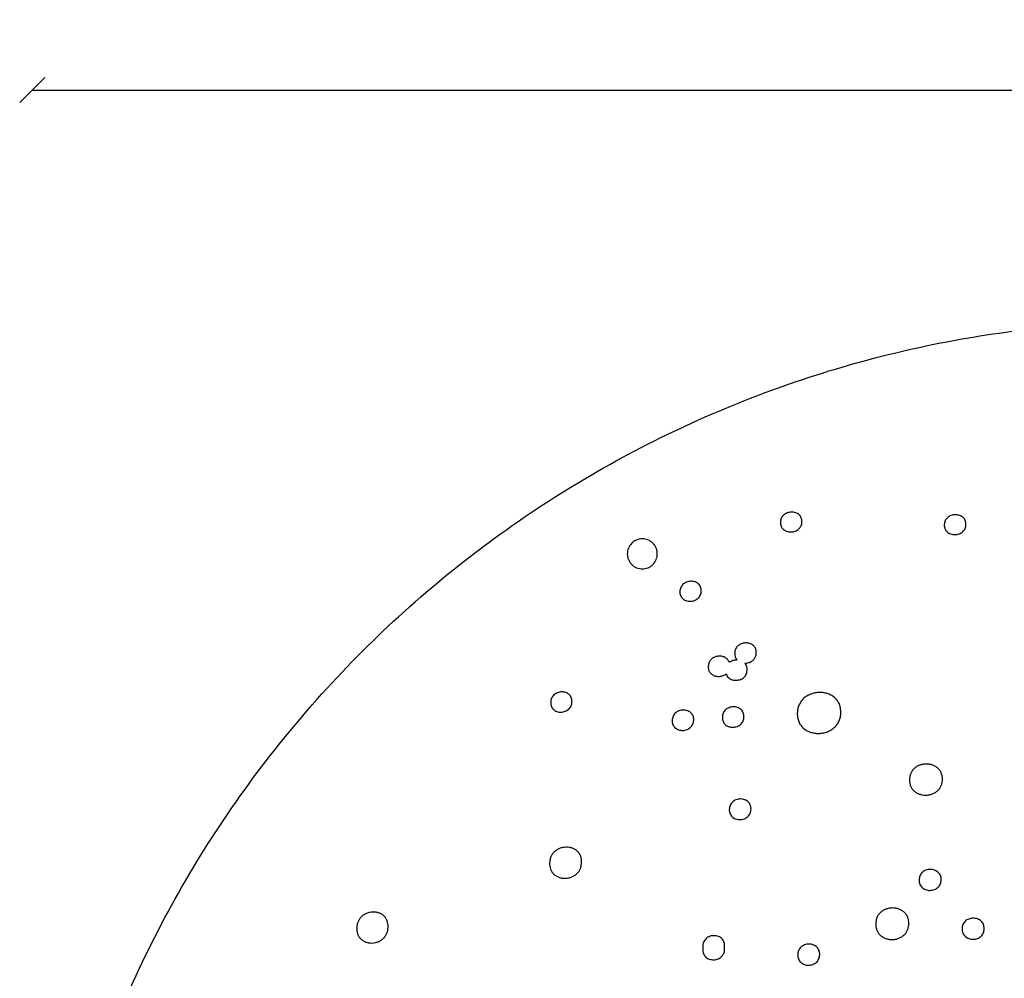
# Model space of a CAD drawing. Units: millimetres. Extents: x 24474 to 26435, y -9191 to 4772.
# Drawn here: x 25005 to 25399, y 1255 to 1638 of the extents above; entities that cross this region are included whole.
import ezdxf

# ---------------------------------------------------------------- set-up
doc = ezdxf.new("R2010")
doc.units = ezdxf.units.MM
doc.header["$PDMODE"] = 35
doc.layers.add('LINEE VISIBILI 2D', color=7, linetype='Continuous')
doc.layers.add('visibile', color=7, linetype='Continuous', lineweight=30)
doc.styles.add('ROMAND', font='romand')
doc.dimstyles.new('DIS_LISTINI', dxfattribs={"dimtxt": 10, "dimasz": 5, "dimexe": 3, "dimexo": 10, "dimgap": 5, "dimtad": 1, "dimdec": 1, "dimlfac": 0.1, "dimdsep": 46, "dimtxsty": 'ROMAND', "dimblk": 'OBLIQUE', "dimcen": 0, "dimse1": 1, "dimse2": 1, "dimadec": 0, "dimazin": 0, "dimtfac": 0.6, "dimtdec": 1, "dimtofl": 0, "dimtmove": 0, "dimatfit": 3, "dimldrblk": 'OBLIQUE', "dimfxl": 0, "dimtolj": 1, "dimarcsym": 0})

# ---------------------------------------------------------------- blocks, each defined once
blk = doc.blocks.new('_OBLIQUE')
at = {"color": 0, "linetype": 'ByBlock'}
blk.add_line((-0.5, -0.5), (0.5, 0.5), dxfattribs=at)
blk = doc.blocks.new('*D360')
at = {"layer": 'DEFPOINTS', "color": 0}
for p in [(25910.75, 1610.06), (25009.89, 1067.01), (25910.75, 1067.01)]:
    blk.add_point(p, dxfattribs=at)
at = {"layer": 'visibile', "color": 0, "lineweight": -2}
blk.add_line((25009.89, 1610.06), (25910.75, 1610.06), dxfattribs=at)
at = {"layer": 'visibile', "color": 0, "lineweight": -2, "xscale": 10, "yscale": 10, "zscale": 10, "rotation": 180}
blk.add_blockref('_OBLIQUE', (25009.89, 1610.06), dxfattribs=at)
at = {"layer": 'visibile', "color": 0, "lineweight": -2, "xscale": 10, "yscale": 10, "zscale": 10}
blk.add_blockref('_OBLIQUE', (25910.75, 1610.06), dxfattribs=at)
at = {"layer": 'visibile', "color": 0, "insert": (25460.32, 1625.06), "char_height": 20, "attachment_point": 5, "style": 'ROMAND'}
blk.add_mtext('\\A1;Ø90cm', dxfattribs=at)

msp = doc.modelspace()

# ---------------------------------------------------------------- linework, layer by layer
at = {"layer": 'LINEE VISIBILI 2D'}
msp.add_rational_spline([(25009.89, 1067.01), (25009.89, 1517.44), (25460.32, 1517.44), (25910.75, 1517.44), (25910.75, 1067.01)], [1, 0.707106768584, 1, 0.707106768584, 1], degree=2, knots=[0, 0, 0, 471.689956, 471.689956, 943.379912, 943.379912, 943.379912], dxfattribs=at)
for points, knots in [([(25317.71, 1437.42), (25317.71, 1437.69), (25317.68, 1438.23), (25317.48, 1438.98), (25317.12, 1439.66), (25316.61, 1440.24), (25315.97, 1440.71), (25315.21, 1441.05), (25314.37, 1441.25), (25313.48, 1441.31), (25312.6, 1441.21), (25311.77, 1440.97), (25311.01, 1440.6), (25310.35, 1440.11), (25309.82, 1439.51), (25309.43, 1438.82), (25309.18, 1438.05), (25309.13, 1437.51), (25309.12, 1437.23)], [0, 0, 0, 0, 0.546064, 1.06032, 1.559252, 2.058512, 2.591991, 3.139149, 3.722287, 4.310188, 4.914061, 5.48767, 6.046041, 6.599322, 7.113741, 7.644404, 8.167909, 8.724664, 8.724664, 8.724664, 8.724664]), ([(25309.12, 1437.23), (25309.11, 1436.96), (25309.14, 1436.43), (25309.35, 1435.66), (25309.71, 1434.98), (25310.23, 1434.39), (25310.87, 1433.93), (25311.62, 1433.59), (25312.45, 1433.39), (25313.34, 1433.34), (25314.22, 1433.44), (25315.06, 1433.68), (25315.82, 1434.05), (25316.47, 1434.54), (25317.01, 1435.14), (25317.4, 1435.83), (25317.64, 1436.6), (25317.7, 1437.14), (25317.71, 1437.42)], [0, 0, 0, 0, 0.54651, 1.060811, 1.573458, 2.087072, 2.606902, 3.141253, 3.725167, 4.313917, 4.918785, 5.493659, 6.051025, 6.606051, 7.12076, 7.651682, 8.175114, 8.732269, 8.732269, 8.732269, 8.732269]), ([(25383.31, 1436.32), (25383.32, 1436.59), (25383.28, 1437.13), (25383.07, 1437.89), (25382.7, 1438.57), (25382.19, 1439.16), (25381.54, 1439.63), (25380.77, 1439.99), (25379.93, 1440.2), (25379.05, 1440.27), (25378.16, 1440.18), (25377.31, 1439.96), (25376.53, 1439.59), (25375.87, 1439.1), (25375.33, 1438.5), (25374.94, 1437.82), (25374.7, 1437.04), (25374.65, 1436.5), (25374.64, 1436.22)], [0, 0, 0, 0, 0.534647, 1.066691, 1.570135, 2.075134, 2.615084, 3.168518, 3.757977, 4.350649, 4.932136, 5.539407, 6.09693, 6.65343, 7.167341, 7.699283, 8.224189, 8.784288, 8.784288, 8.784288, 8.784288]), ([(25374.64, 1436.22), (25374.64, 1435.94), (25374.68, 1435.41), (25374.89, 1434.65), (25375.25, 1433.97), (25375.76, 1433.38), (25376.41, 1432.9), (25377.18, 1432.55), (25378.03, 1432.34), (25378.91, 1432.27), (25379.8, 1432.35), (25380.65, 1432.58), (25381.43, 1432.95), (25382.09, 1433.44), (25382.63, 1434.04), (25383.02, 1434.72), (25383.26, 1435.5), (25383.31, 1436.04), (25383.31, 1436.32)], [0, 0, 0, 0, 0.548514, 1.066933, 1.570559, 2.075767, 2.616074, 3.16998, 3.760145, 4.353601, 4.935851, 5.543891, 6.101945, 6.658831, 7.17295, 7.705035, 8.22979, 8.790195, 8.790195, 8.790195, 8.790195]), ([(25259.88, 1424.59), (25259.88, 1424.97), (25259.81, 1425.76), (25259.46, 1426.9), (25258.9, 1427.95), (25257.89, 1429.18), (25256.56, 1430.06), (25255.04, 1430.52), (25253.87, 1430.63), (25252.69, 1430.51), (25251.18, 1430.05), (25249.52, 1428.94), (25248.41, 1427.28), (25247.95, 1425.77), (25247.87, 1424.98), (25247.87, 1424.59)], [0, 0, 0, 0, 0.769475, 1.575497, 2.366552, 3.14868, 4.733807, 5.505757, 6.294539, 7.082259, 7.866118, 9.435119, 11.010403, 11.788973, 12.578907, 12.578907, 12.578907, 12.578907]), ([(25247.87, 1424.59), (25247.87, 1424.2), (25247.95, 1423.42), (25248.29, 1422.28), (25248.85, 1421.23), (25249.86, 1420), (25251.18, 1419.12), (25252.7, 1418.66), (25253.87, 1418.54), (25255.05, 1418.66), (25256.19, 1419), (25257.23, 1419.56), (25258.45, 1420.56), (25259.34, 1421.89), (25259.8, 1423.4), (25259.88, 1424.19), (25259.88, 1424.59)], [0, 0, 0, 0, 0.767223, 1.571228, 2.361264, 3.142439, 4.725727, 5.496948, 6.284764, 7.073523, 7.854707, 8.648478, 9.431462, 10.997776, 11.782662, 12.578904, 12.578904, 12.578904, 12.578904]), ([(25277.45, 1409.76), (25277.46, 1410.03), (25277.43, 1410.56), (25277.17, 1411.57), (25276.67, 1412.31), (25276.09, 1412.8), (25275.8, 1413.01), (25275.43, 1413.21), (25274.92, 1413.43), (25274.18, 1413.61), (25273.29, 1413.66), (25272.41, 1413.57), (25271.57, 1413.32), (25270.81, 1412.95), (25270.14, 1412.45), (25269.6, 1411.83), (25269.21, 1411.13), (25268.97, 1410.36), (25268.91, 1409.81), (25268.9, 1409.53)], [0, 0, 0, 0, 0.548902, 1.064639, 2.066048, 2.283431, 2.584754, 2.78623, 3.116783, 3.701264, 4.288772, 4.894066, 5.467973, 6.027203, 6.590216, 7.127762, 7.651246, 8.18745, 8.746543, 8.746543, 8.746543, 8.746543]), ([(25268.9, 1409.53), (25268.89, 1409.26), (25268.92, 1408.72), (25269.18, 1407.72), (25269.67, 1406.97), (25270.25, 1406.48), (25270.55, 1406.28), (25270.91, 1406.08), (25271.43, 1405.86), (25272.16, 1405.67), (25273.05, 1405.62), (25273.94, 1405.72), (25274.77, 1405.96), (25275.54, 1406.33), (25276.21, 1406.84), (25276.74, 1407.45), (25277.14, 1408.15), (25277.38, 1408.93), (25277.44, 1409.48), (25277.45, 1409.76)], [0, 0, 0, 0, 0.549339, 1.065079, 2.067026, 2.284573, 2.586154, 2.787806, 3.118661, 3.703807, 4.292071, 4.898197, 5.472852, 6.032624, 6.596119, 7.133919, 7.657624, 8.193728, 8.753185, 8.753185, 8.753185, 8.753185]), ([(25294.85, 1380.91), (25295.1, 1380.91), (25295.61, 1380.93), (25296.58, 1381.13), (25297.48, 1381.54), (25298.22, 1382.13), (25298.68, 1382.65), (25299.04, 1383.23), (25299.3, 1383.89), (25299.44, 1384.62), (25299.47, 1385.38), (25299.37, 1386.12), (25299.15, 1386.8), (25298.8, 1387.41), (25298.35, 1387.92), (25297.8, 1388.35), (25296.94, 1388.79), (25295.7, 1389.06), (25294.19, 1388.95), (25293.01, 1388.49), (25292.22, 1387.93), (25291.71, 1387.42), (25291.31, 1386.83), (25291.02, 1386.17), (25290.85, 1385.46), (25290.81, 1384.72), (25290.87, 1383.98), (25291.05, 1383.3), (25291.36, 1382.68), (25291.63, 1382.32), (25291.78, 1382.16)], [0, 0, 0, 0, 0.505461, 1.011274, 1.983829, 2.449751, 2.907426, 3.365952, 3.811992, 4.325414, 4.836965, 5.33643, 5.812731, 6.263012, 6.719498, 7.179922, 7.661568, 8.637905, 9.676412, 10.670214, 11.135118, 11.610044, 12.094292, 12.558238, 13.043454, 13.556443, 14.043495, 14.511919, 14.971419, 15.413895, 15.413895, 15.413895, 15.413895]), ([(25288.68, 1381.14), (25288.61, 1381.34), (25288.45, 1381.73), (25288.11, 1382.25), (25287.67, 1382.7), (25286.97, 1383.22), (25285.9, 1383.64), (25284.49, 1383.75), (25283.09, 1383.49), (25282.05, 1382.95), (25281.37, 1382.36), (25280.95, 1381.85), (25280.62, 1381.28), (25280.32, 1380.43), (25280.19, 1379.33), (25280.35, 1378.39), (25280.58, 1377.79), (25280.7, 1377.53), (25280.89, 1377.23), (25281.26, 1376.74), (25282.04, 1376.1), (25283.34, 1375.63), (25284.77, 1375.54), (25285.96, 1375.81), (25286.82, 1376.21), (25287.2, 1376.47), (25287.37, 1376.61)], [0, 0, 0, 0, 0.420189, 0.829743, 1.242356, 1.672501, 2.569769, 3.517456, 4.463929, 5.396005, 5.834177, 6.264332, 6.718632, 7.130699, 8.055168, 8.924323, 9.020162, 9.330169, 9.49348, 9.733638, 10.566737, 11.475613, 12.454143, 13.420002, 13.885129, 14.33912, 14.33912, 14.33912, 14.33912]), ([(25291.78, 1382.16), (25291.63, 1382.16), (25291.34, 1382.15), (25290.76, 1382.09), (25290.1, 1381.93), (25289.34, 1381.61), (25288.89, 1381.32), (25288.68, 1381.14)], [0, 0, 0, 0, 0.306581, 0.582056, 1.163539, 1.673205, 2.224108, 2.224108, 2.224108, 2.224108]), ([(25287.37, 1376.61), (25287.46, 1376.34), (25287.71, 1375.8), (25288.28, 1375.11), (25289.02, 1374.57), (25289.9, 1374.21), (25290.87, 1374.03), (25291.89, 1374.05), (25292.88, 1374.26), (25293.77, 1374.65), (25294.52, 1375.19), (25295.1, 1375.85), (25295.53, 1376.62), (25295.78, 1377.51), (25295.84, 1378.46), (25295.72, 1379.39), (25295.39, 1380.23), (25295.05, 1380.7), (25294.85, 1380.91)], [0, 0, 0, 0, 0.58124, 1.163685, 1.77359, 2.400945, 3.060161, 3.739185, 4.418293, 5.073419, 5.681028, 6.258239, 6.821084, 7.42818, 8.094739, 8.711736, 9.295673, 9.875908, 9.875908, 9.875908, 9.875908]), ([(25225.75, 1365.5), (25225.75, 1365.78), (25225.73, 1366.33), (25225.46, 1367.35), (25224.97, 1368.09), (25224.4, 1368.59), (25224.1, 1368.8), (25223.72, 1369), (25223.22, 1369.22), (25222.5, 1369.39), (25221.63, 1369.44), (25220.76, 1369.35), (25219.93, 1369.1), (25219.16, 1368.71), (25218.5, 1368.19), (25217.96, 1367.57), (25217.57, 1366.86), (25217.33, 1366.07), (25217.27, 1365.52), (25217.26, 1365.24)], [0, 0, 0, 0, 0.565982, 1.096286, 2.101823, 2.298923, 2.620522, 2.822267, 3.153331, 3.723096, 4.296997, 4.875051, 5.466168, 6.036776, 6.587889, 7.141054, 7.668071, 8.206938, 8.769095, 8.769095, 8.769095, 8.769095]), ([(25333.26, 1361.14), (25333.27, 1361.71), (25333.2, 1362.83), (25332.76, 1364.4), (25332.03, 1365.8), (25331, 1366.99), (25329.7, 1367.96), (25328.17, 1368.67), (25326.48, 1369.1), (25324.7, 1369.22), (25322.91, 1369.04), (25321.21, 1368.56), (25319.65, 1367.79), (25318.32, 1366.78), (25317.25, 1365.55), (25316.47, 1364.12), (25315.99, 1362.54), (25315.87, 1361.43), (25315.86, 1360.86)], [0, 0, 0, 0, 1.144707, 2.22358, 3.250962, 4.274724, 5.3579, 6.469902, 7.637349, 8.828585, 10.028094, 11.211273, 12.360801, 13.472971, 14.54475, 15.611744, 16.698749, 17.839339, 17.839339, 17.839339, 17.839339]), ([(25217.26, 1365.24), (25217.25, 1364.96), (25217.28, 1364.41), (25217.54, 1363.39), (25218.03, 1362.64), (25218.61, 1362.14), (25218.9, 1361.94), (25219.28, 1361.73), (25219.79, 1361.52), (25220.51, 1361.34), (25221.37, 1361.29), (25222.24, 1361.39), (25223.08, 1361.64), (25223.85, 1362.03), (25224.51, 1362.55), (25225.05, 1363.17), (25225.43, 1363.88), (25225.68, 1364.66), (25225.74, 1365.21), (25225.75, 1365.5)], [0, 0, 0, 0, 0.566384, 1.096573, 2.102454, 2.299665, 2.621461, 2.823333, 3.154612, 3.724862, 4.299343, 4.878023, 5.469747, 6.040771, 6.59224, 7.145576, 7.672713, 8.211392, 8.773821, 8.773821, 8.773821, 8.773821]), ([(25294.54, 1359.45), (25294.55, 1359.74), (25294.51, 1360.29), (25294.23, 1361.33), (25293.73, 1362.08), (25293.14, 1362.59), (25292.83, 1362.8), (25292.43, 1363.02), (25291.9, 1363.23), (25291.17, 1363.42), (25290.29, 1363.47), (25289.41, 1363.38), (25288.56, 1363.13), (25287.78, 1362.74), (25287.12, 1362.23), (25286.59, 1361.62), (25286.2, 1360.9), (25285.96, 1360.12), (25285.9, 1359.56), (25285.9, 1359.28)], [0, 0, 0, 0, 0.571114, 1.108434, 2.12986, 2.330527, 2.671804, 2.891439, 3.229687, 3.80871, 4.392851, 4.979748, 5.580042, 6.156391, 6.706648, 7.243456, 7.774992, 8.318498, 8.886884, 8.886884, 8.886884, 8.886884]), ([(25274.43, 1358.17), (25274.44, 1358.46), (25274.41, 1359.01), (25274.13, 1360.05), (25273.64, 1360.79), (25273.05, 1361.3), (25272.73, 1361.52), (25272.34, 1361.73), (25271.81, 1361.95), (25271.08, 1362.13), (25270.21, 1362.18), (25269.33, 1362.08), (25268.49, 1361.83), (25267.71, 1361.44), (25267.05, 1360.93), (25266.52, 1360.31), (25266.14, 1359.6), (25265.89, 1358.81), (25265.84, 1358.26), (25265.83, 1357.98)], [0, 0, 0, 0, 0.570195, 1.106061, 2.124082, 2.323972, 2.663865, 2.882585, 3.219444, 3.796118, 4.378228, 4.962779, 5.558178, 6.136658, 6.682343, 7.221782, 7.75256, 8.295236, 8.862414, 8.862414, 8.862414, 8.862414]), ([(25285.9, 1359.28), (25285.89, 1358.99), (25285.93, 1358.43), (25286.2, 1357.4), (25286.7, 1356.65), (25287.3, 1356.14), (25287.61, 1355.92), (25288.01, 1355.71), (25288.53, 1355.49), (25289.27, 1355.31), (25290.14, 1355.25), (25291.03, 1355.35), (25291.88, 1355.59), (25292.65, 1355.98), (25293.32, 1356.49), (25293.85, 1357.11), (25294.24, 1357.82), (25294.48, 1358.61), (25294.54, 1359.17), (25294.54, 1359.45)], [0, 0, 0, 0, 0.571612, 1.1089, 2.130842, 2.331656, 2.673207, 2.893016, 3.231534, 3.811162, 4.396, 4.983623, 5.582804, 6.161489, 6.708572, 7.249244, 7.781008, 8.324427, 8.893214, 8.893214, 8.893214, 8.893214]), ([(25315.86, 1360.86), (25315.85, 1360.28), (25315.93, 1359.17), (25316.36, 1357.59), (25317.09, 1356.2), (25318.12, 1355), (25319.42, 1354.03), (25320.95, 1353.31), (25322.64, 1352.88), (25324.43, 1352.76), (25326.22, 1352.94), (25327.93, 1353.43), (25329.48, 1354.19), (25330.81, 1355.21), (25331.88, 1356.44), (25332.66, 1357.87), (25333.14, 1359.46), (25333.25, 1360.57), (25333.26, 1361.14)], [0, 0, 0, 0, 1.145508, 2.22493, 3.253089, 4.277734, 5.362284, 6.47597, 7.645656, 8.839625, 10.042054, 11.227684, 12.379212, 13.489213, 14.565411, 15.631342, 16.720469, 17.861592, 17.861592, 17.861592, 17.861592]), ([(25265.83, 1357.98), (25265.82, 1357.69), (25265.85, 1357.14), (25266.13, 1356.1), (25266.62, 1355.36), (25267.22, 1354.85), (25267.53, 1354.63), (25267.92, 1354.42), (25268.45, 1354.2), (25269.18, 1354.02), (25270.05, 1353.97), (25270.93, 1354.07), (25271.78, 1354.32), (25272.55, 1354.7), (25273.21, 1355.22), (25273.74, 1355.83), (25274.13, 1356.55), (25274.37, 1357.34), (25274.43, 1357.89), (25274.43, 1358.17)], [0, 0, 0, 0, 0.570638, 1.106426, 2.124866, 2.324874, 2.664981, 2.883847, 3.220943, 3.798198, 4.380953, 4.966178, 5.56222, 6.141164, 6.687232, 7.22688, 7.757831, 8.300369, 8.867885, 8.867885, 8.867885, 8.867885]), ([(25373.9, 1334.41), (25373.9, 1334.85), (25373.84, 1335.69), (25373.5, 1336.88), (25372.95, 1337.94), (25372.17, 1338.85), (25371.18, 1339.6), (25370.01, 1340.16), (25368.72, 1340.49), (25367.37, 1340.59), (25366.01, 1340.46), (25364.73, 1340.1), (25363.56, 1339.53), (25362.56, 1338.76), (25361.75, 1337.83), (25361.17, 1336.76), (25360.81, 1335.56), (25360.73, 1334.71), (25360.73, 1334.28)], [0, 0, 0, 0, 0.866257, 1.6846, 2.46493, 3.24257, 4.065822, 4.93227, 5.818854, 6.722883, 7.63292, 8.523716, 9.388261, 10.223781, 11.028097, 11.836481, 12.656897, 13.521041, 13.521041, 13.521041, 13.521041]), ([(25360.73, 1334.28), (25360.72, 1333.85), (25360.78, 1333), (25361.11, 1331.81), (25361.67, 1330.75), (25362.45, 1329.84), (25363.44, 1329.09), (25364.61, 1328.53), (25365.9, 1328.2), (25367.25, 1328.1), (25368.6, 1328.23), (25369.89, 1328.59), (25371.07, 1329.16), (25372.07, 1329.93), (25372.88, 1330.86), (25373.46, 1331.94), (25373.81, 1333.14), (25373.89, 1333.98), (25373.9, 1334.41)], [0, 0, 0, 0, 0.866822, 1.685322, 2.466078, 3.244189, 4.068147, 4.935574, 5.823356, 6.72886, 7.635048, 8.527084, 9.395396, 10.231678, 11.039155, 11.845273, 12.668446, 13.533061, 13.533061, 13.533061, 13.533061]), ([(25297.35, 1322.54), (25297.36, 1322.82), (25297.32, 1323.39), (25297.04, 1324.43), (25296.44, 1325.34), (25295.72, 1325.88), (25295.23, 1326.15), (25294.7, 1326.37), (25293.96, 1326.56), (25293.08, 1326.62), (25292.19, 1326.53), (25291.33, 1326.28), (25290.56, 1325.89), (25289.89, 1325.37), (25289.36, 1324.75), (25288.97, 1324.03), (25288.73, 1323.23), (25288.67, 1322.67), (25288.67, 1322.38)], [0, 0, 0, 0, 0.576179, 1.118654, 2.150501, 2.699657, 2.921772, 3.263159, 3.846199, 4.43502, 5.026894, 5.626496, 6.212526, 6.759831, 7.307503, 7.843771, 8.391524, 8.965261, 8.965261, 8.965261, 8.965261]), ([(25288.67, 1322.38), (25288.66, 1322.1), (25288.7, 1321.54), (25288.98, 1320.49), (25289.58, 1319.58), (25290.3, 1319.04), (25290.79, 1318.77), (25291.32, 1318.54), (25292.05, 1318.36), (25292.94, 1318.3), (25293.83, 1318.39), (25294.69, 1318.64), (25295.47, 1319.02), (25296.13, 1319.54), (25296.67, 1320.17), (25297.05, 1320.89), (25297.29, 1321.69), (25297.35, 1322.25), (25297.35, 1322.54)], [0, 0, 0, 0, 0.576633, 1.119024, 2.151292, 2.700791, 2.923054, 3.264679, 3.848254, 4.437655, 5.030145, 5.630361, 6.21683, 6.764508, 7.312391, 7.84885, 8.396477, 8.970587, 8.970587, 8.970587, 8.970587]), ([(25229.62, 1301.25), (25229.63, 1301.68), (25229.58, 1302.51), (25229.28, 1303.7), (25228.75, 1304.75), (25228, 1305.66), (25227.04, 1306.4), (25225.92, 1306.94), (25224.67, 1307.25), (25223.36, 1307.34), (25222.03, 1307.19), (25220.77, 1306.82), (25219.62, 1306.23), (25218.62, 1305.45), (25217.82, 1304.5), (25217.24, 1303.41), (25216.89, 1302.21), (25216.8, 1301.38), (25216.79, 1300.95)], [0, 0, 0, 0, 0.861286, 1.669817, 2.44118, 3.20403, 4.010744, 4.838061, 5.685176, 6.573052, 7.462814, 8.339285, 9.196294, 10.029037, 10.867058, 11.669081, 12.487334, 13.344046, 13.344046, 13.344046, 13.344046]), ([(25216.79, 1300.95), (25216.78, 1300.52), (25216.83, 1299.68), (25217.13, 1298.49), (25217.66, 1297.44), (25218.41, 1296.53), (25219.37, 1295.79), (25220.49, 1295.25), (25221.74, 1294.93), (25223.06, 1294.84), (25224.38, 1294.99), (25225.64, 1295.37), (25226.79, 1295.95), (25227.79, 1296.74), (25228.59, 1297.69), (25229.17, 1298.79), (25229.53, 1299.98), (25229.61, 1300.82), (25229.62, 1301.25)], [0, 0, 0, 0, 0.861911, 1.670631, 2.442437, 3.205766, 4.013156, 4.841198, 5.689286, 6.578401, 7.469533, 8.341841, 9.199369, 10.038617, 10.877083, 11.679508, 12.497811, 13.354966, 13.354966, 13.354966, 13.354966]), ([(25373.4, 1294.27), (25373.41, 1294.57), (25373.36, 1295.13), (25373.07, 1296.19), (25372.46, 1297.11), (25371.72, 1297.67), (25371.23, 1297.95), (25370.69, 1298.18), (25369.95, 1298.38), (25369.05, 1298.45), (25368.15, 1298.37), (25367.28, 1298.13), (25366.48, 1297.75), (25365.81, 1297.23), (25365.27, 1296.6), (25364.88, 1295.87), (25364.64, 1295.06), (25364.59, 1294.49), (25364.59, 1294.2)], [0, 0, 0, 0, 0.582466, 1.132849, 2.181933, 2.741503, 2.967725, 3.315066, 3.908619, 4.506843, 5.107555, 5.717164, 6.30848, 6.861381, 7.414252, 7.956045, 8.509151, 9.090279, 9.090279, 9.090279, 9.090279]), ([(25364.59, 1294.2), (25364.58, 1293.91), (25364.62, 1293.34), (25364.92, 1292.28), (25365.53, 1291.36), (25366.26, 1290.8), (25366.76, 1290.52), (25367.29, 1290.29), (25368.04, 1290.09), (25368.94, 1290.02), (25369.84, 1290.1), (25370.72, 1290.34), (25371.51, 1290.73), (25372.18, 1291.25), (25372.72, 1291.88), (25373.11, 1292.61), (25373.35, 1293.42), (25373.4, 1293.98), (25373.4, 1294.27)], [0, 0, 0, 0, 0.582897, 1.133164, 2.18262, 2.742501, 2.968862, 3.316431, 3.910488, 4.509253, 5.11053, 5.720691, 6.312398, 6.865641, 7.4187, 7.960683, 8.513656, 9.095167, 9.095167, 9.095167, 9.095167]), ([(25152.21, 1275.37), (25152.22, 1275.8), (25152.18, 1276.63), (25151.89, 1277.82), (25151.37, 1278.89), (25150.63, 1279.79), (25149.69, 1280.52), (25148.6, 1281.04), (25147.38, 1281.35), (25146.1, 1281.43), (25144.82, 1281.27), (25143.59, 1280.89), (25142.47, 1280.3), (25141.51, 1279.52), (25140.73, 1278.59), (25140.16, 1277.51), (25139.8, 1276.31), (25139.71, 1275.46), (25139.7, 1275.02)], [0, 0, 0, 0, 0.854779, 1.667978, 2.439286, 3.211222, 3.984269, 4.796534, 5.627581, 6.479291, 7.354192, 8.200597, 9.044517, 9.867375, 10.669749, 11.464398, 12.297404, 13.167304, 13.167304, 13.167304, 13.167304]), ([(25360.45, 1276.76), (25360.46, 1277.19), (25360.39, 1278.05), (25360.06, 1279.27), (25359.49, 1280.36), (25358.69, 1281.3), (25357.69, 1282.05), (25356.53, 1282.6), (25355.25, 1282.94), (25353.9, 1283.04), (25352.54, 1282.91), (25351.24, 1282.55), (25350.07, 1281.97), (25349.06, 1281.19), (25348.25, 1280.24), (25347.66, 1279.14), (25347.31, 1277.93), (25347.23, 1277.07), (25347.23, 1276.64)], [0, 0, 0, 0, 0.875891, 1.708308, 2.514388, 3.321584, 4.153514, 5.007017, 5.880462, 6.793812, 7.702268, 8.601063, 9.471009, 10.3143, 11.139411, 11.954531, 12.785933, 13.659832, 13.659832, 13.659832, 13.659832]), ([(25347.23, 1276.64), (25347.22, 1276.2), (25347.28, 1275.34), (25347.62, 1274.12), (25348.19, 1273.03), (25348.99, 1272.09), (25349.99, 1271.34), (25351.15, 1270.78), (25352.43, 1270.45), (25353.78, 1270.34), (25355.14, 1270.48), (25356.44, 1270.84), (25357.62, 1271.42), (25358.63, 1272.2), (25359.44, 1273.15), (25360.02, 1274.25), (25360.37, 1275.47), (25360.45, 1276.32), (25360.45, 1276.76)], [0, 0, 0, 0, 0.876355, 1.708805, 2.515177, 3.322736, 4.155213, 5.009407, 5.883751, 6.798212, 7.707843, 8.607628, 9.478363, 10.322236, 11.14769, 11.963092, 12.794463, 13.668749, 13.668749, 13.668749, 13.668749]), ([(25390.59, 1274.74), (25390.59, 1275.03), (25390.55, 1275.6), (25390.25, 1276.68), (25389.62, 1277.61), (25388.86, 1278.19), (25388.36, 1278.46), (25387.81, 1278.69), (25387.08, 1278.88), (25386.16, 1278.95), (25385.26, 1278.86), (25384.4, 1278.62), (25383.62, 1278.24), (25382.96, 1277.72), (25382.42, 1277.09), (25382.03, 1276.36), (25381.79, 1275.54), (25381.74, 1274.97), (25381.74, 1274.68)], [0, 0, 0, 0, 0.584973, 1.141578, 2.221539, 2.784177, 3.040824, 3.362164, 3.957599, 4.559675, 5.190729, 5.766871, 6.340017, 6.906095, 7.449837, 7.993973, 8.549217, 9.133142, 9.133142, 9.133142, 9.133142]), ([(25139.7, 1275.02), (25139.68, 1274.59), (25139.72, 1273.76), (25140.02, 1272.57), (25140.54, 1271.5), (25141.28, 1270.6), (25142.21, 1269.87), (25143.31, 1269.34), (25144.52, 1269.03), (25145.81, 1268.96), (25147.09, 1269.11), (25148.32, 1269.49), (25149.44, 1270.08), (25150.41, 1270.86), (25151.18, 1271.8), (25151.75, 1272.88), (25152.11, 1274.08), (25152.2, 1274.93), (25152.21, 1275.37)], [0, 0, 0, 0, 0.855378, 1.668723, 2.440436, 3.212814, 3.986387, 4.799272, 5.631111, 6.483838, 7.35991, 8.2073, 9.052088, 9.875561, 10.678299, 11.473293, 12.306333, 13.176604, 13.176604, 13.176604, 13.176604]), ([(25286.74, 1267.21), (25286.78, 1267.53), (25286.81, 1268.17), (25286.66, 1269.1), (25286.33, 1269.93), (25285.82, 1270.64), (25285.14, 1271.22), (25284.33, 1271.64), (25283.41, 1271.9), (25282.44, 1271.96), (25281.46, 1271.85), (25280.55, 1271.55), (25279.74, 1271.09), (25279.07, 1270.48), (25278.55, 1269.74), (25278.21, 1268.9), (25278.06, 1267.97), (25278.07, 1267.34), (25278.1, 1267.02)], [0, 0, 0, 0, 0.651851, 1.268452, 1.863537, 2.428115, 3.015078, 3.629506, 4.248351, 4.919536, 5.56237, 6.197056, 6.826018, 7.424289, 8.003345, 8.60338, 9.231322, 9.875397, 9.875397, 9.875397, 9.875397]), ([(25381.74, 1274.68), (25381.74, 1274.39), (25381.78, 1273.82), (25382.08, 1272.74), (25382.71, 1271.81), (25383.47, 1271.23), (25383.97, 1270.96), (25384.52, 1270.73), (25385.25, 1270.54), (25386.17, 1270.47), (25387.07, 1270.56), (25387.93, 1270.8), (25388.71, 1271.18), (25389.38, 1271.7), (25389.92, 1272.33), (25390.3, 1273.06), (25390.54, 1273.88), (25390.59, 1274.45), (25390.59, 1274.74)], [0, 0, 0, 0, 0.585389, 1.141829, 2.222094, 2.785005, 3.041788, 3.363307, 3.959186, 4.561741, 5.193316, 5.769907, 6.343389, 6.909749, 7.453654, 7.997924, 8.553002, 9.137278, 9.137278, 9.137278, 9.137278]), ([(25324.83, 1264.39), (25324.83, 1264.68), (25324.79, 1265.25), (25324.5, 1266.32), (25323.89, 1267.24), (25323.16, 1267.8), (25322.68, 1268.08), (25322.14, 1268.31), (25321.39, 1268.51), (25320.5, 1268.58), (25319.6, 1268.5), (25318.74, 1268.25), (25317.95, 1267.87), (25317.27, 1267.34), (25316.73, 1266.7), (25316.34, 1265.96), (25316.1, 1265.15), (25316.05, 1264.58), (25316.05, 1264.29)], [0, 0, 0, 0, 0.583891, 1.134736, 2.19819, 2.743156, 2.969046, 3.315754, 3.908518, 4.506228, 5.106607, 5.71072, 6.279242, 6.854282, 7.415118, 7.958541, 8.512849, 9.095023, 9.095023, 9.095023, 9.095023]), ([(25278.1, 1267.02), (25278.06, 1266.71), (25278.04, 1266.1), (25278.16, 1265.22), (25278.45, 1264.42), (25278.91, 1263.73), (25279.51, 1263.14), (25280.26, 1262.7), (25281.1, 1262.4), (25282.01, 1262.27), (25282.95, 1262.3), (25283.87, 1262.51), (25284.72, 1262.89), (25285.59, 1263.51), (25286.13, 1264.2), (25286.51, 1264.98), (25286.71, 1265.66), (25286.77, 1266.25), (25286.77, 1266.55)], [0, 0, 0, 0, 0.619249, 1.209628, 1.768134, 2.311007, 2.864764, 3.434213, 4.03462, 4.643076, 5.269061, 5.90854, 6.522078, 7.118916, 8.03462, 8.25621, 8.842744, 9.444339, 9.444339, 9.444339, 9.444339]), ([(25316.05, 1264.29), (25316.04, 1264), (25316.08, 1263.43), (25316.37, 1262.36), (25316.98, 1261.44), (25317.71, 1260.88), (25318.2, 1260.6), (25318.73, 1260.37), (25319.48, 1260.17), (25320.38, 1260.1), (25321.28, 1260.19), (25322.13, 1260.43), (25322.92, 1260.82), (25323.6, 1261.34), (25324.15, 1261.98), (25324.54, 1262.72), (25324.77, 1263.53), (25324.82, 1264.1), (25324.83, 1264.39)], [0, 0, 0, 0, 0.584259, 1.134923, 2.198622, 2.743804, 2.969794, 3.316666, 3.90981, 4.507933, 5.108757, 5.713307, 6.282131, 6.857427, 7.418397, 7.961919, 8.516025, 9.09851, 9.09851, 9.09851, 9.09851])]:
    msp.add_open_spline(points, degree=3, knots=knots, dxfattribs=at)
msp.add_rational_spline([(25286.77, 1266.55), (25286.78, 1266.88), (25286.74, 1267.21)], [1, 0.997802882088, 1], degree=2, dxfattribs=at)

# ---------------------------------------------------------------- dimensions: what is measured, and where the dimension line sits
at = {"layer": 'visibile'}
dim = msp.add_linear_dim(base=(25910.75, 1610.06), p1=(25009.89, 1067.01), p2=(25910.75, 1067.01), dimstyle='DIS_LISTINI', override={"dimtxt": 20, "dimasz": 10, "dimdec": 0, "dimpost": 'Ø<>cm'}, dxfattribs=at)
dim.commit()
dim.dimension.update_dxf_attribs({"geometry": '*D360', "text_midpoint": (25460.32, 1610.06), "dimtype": 160})

doc.saveas('drawing.dxf')
